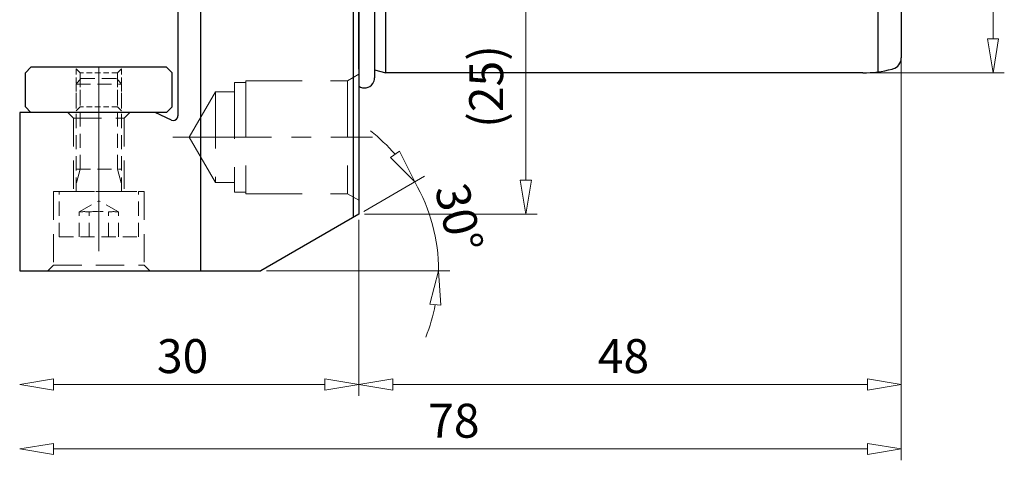
# Model space of a CAD drawing. Units: millimetres. Extents: x 5 to 292, y -203 to -7.
# Drawn here: x 55 to 142, y -107 to -68 of the extents above; entities that cross this region are included whole.
import ezdxf

# ---------------------------------------------------------------- set-up
doc = ezdxf.new("R2010")
doc.units = ezdxf.units.MM
doc.header["$MEASUREMENT"] = 0
for name, pattern in [('AI-Linetype-100', [3.75, 2.5, -1.25]), ('AI-Linetype-101', [3.75, 2.5, -1.25]), ('AI-Linetype-102', [3.75, 2.5, -1.25]), ('AI-Linetype-132', [0.75, 0.5, -0.25]), ('AI-Linetype-133', [0.75, 0.5, -0.25]), ('AI-Linetype-134', [0.75, 0.5, -0.25]), ('AI-Linetype-135', [0.75, 0.5, -0.25]), ('AI-Linetype-136', [0.75, 0.5, -0.25]), ('AI-Linetype-137', [0.75, 0.5, -0.25]), ('AI-Linetype-138', [0.75, 0.5, -0.25]), ('AI-Linetype-139', [0.75, 0.5, -0.25]), ('AI-Linetype-140', [0.75, 0.5, -0.25]), ('AI-Linetype-141', [0.75, 0.5, -0.25]), ('AI-Linetype-142', [1.875, 1.25, -0.625]), ('AI-Linetype-143', [1.875, 1.25, -0.625]), ('AI-Linetype-144', [1.875, 1.25, -0.625]), ('AI-Linetype-145', [1.875, 1.25, -0.625]), ('AI-Linetype-146', [1.875, 1.25, -0.625]), ('AI-Linetype-147', [1.875, 1.25, -0.625]), ('AI-Linetype-148', [1.875, 1.25, -0.625]), ('AI-Linetype-149', [1.875, 1.25, -0.625]), ('AI-Linetype-150', [1.875, 1.25, -0.625]), ('AI-Linetype-151', [1.875, 1.25, -0.625]), ('AI-Linetype-152', [1.875, 1.25, -0.625]), ('AI-Linetype-153', [1.875, 1.25, -0.625]), ('AI-Linetype-154', [1.875, 1.25, -0.625]), ('AI-Linetype-155', [1.875, 1.25, -0.625]), ('AI-Linetype-156', [1.875, 1.25, -0.625]), ('AI-Linetype-157', [1.875, 1.25, -0.625]), ('AI-Linetype-158', [1.875, 1.25, -0.625]), ('AI-Linetype-159', [1.875, 1.25, -0.625]), ('AI-Linetype-160', [1.875, 1.25, -0.625]), ('AI-Linetype-161', [1.875, 1.25, -0.625]), ('AI-Linetype-162', [1.875, 1.25, -0.625]), ('AI-Linetype-163', [1.875, 1.25, -0.625]), ('AI-Linetype-164', [1.875, 1.25, -0.625]), ('AI-Linetype-165', [1.875, 1.25, -0.625]), ('AI-Linetype-2', [14, 8.75, -1.75, 1.75, -1.75]), ('AI-Linetype-4', [14, 8.75, -1.75, 1.75, -1.75]), ('AI-Linetype-6', [4, 2.5, -0.5, 0.5, -0.5]), ('AI-Linetype-68', [7.5, 5, -2.5]), ('AI-Linetype-69', [7.5, 5, -2.5]), ('AI-Linetype-7', [10, 6.25, -1.25, 1.25, -1.25]), ('AI-Linetype-70', [7.5, 5, -2.5]), ('AI-Linetype-71', [7.5, 5, -2.5]), ('AI-Linetype-72', [7.5, 5, -2.5]), ('AI-Linetype-73', [7.5, 5, -2.5]), ('AI-Linetype-74', [7.5, 5, -2.5]), ('AI-Linetype-75', [7.5, 5, -2.5]), ('AI-Linetype-76', [7.5, 5, -2.5]), ('AI-Linetype-77', [7.5, 5, -2.5]), ('AI-Linetype-78', [7.5, 5, -2.5]), ('AI-Linetype-79', [7.5, 5, -2.5]), ('AI-Linetype-80', [7.5, 5, -2.5]), ('AI-Linetype-81', [7.5, 5, -2.5]), ('AI-Linetype-87', [3.75, 2.5, -1.25]), ('AI-Linetype-88', [3.75, 2.5, -1.25]), ('AI-Linetype-94', [3.75, 2.5, -1.25]), ('AI-Linetype-95', [3.75, 2.5, -1.25]), ('AI-Linetype-96', [3.75, 2.5, -1.25]), ('AI-Linetype-97', [3.75, 2.5, -1.25]), ('AI-Linetype-98', [3.75, 2.5, -1.25]), ('AI-Linetype-99', [3.75, 2.5, -1.25])]:
    doc.linetypes.add(name, pattern=pattern)
doc.layers.add('Ebene 1', color=7, linetype='Continuous')

# ---------------------------------------------------------------- blocks, each defined once
blk = doc.blocks.new('block 2')
at = {"layer": 'Ebene 1', "color": 8, "lineweight": 9, "true_color": 0x7f8080}
blk.add_lwpolyline([(84.976, -85.844), (84.976, -101.388)], dxfattribs=at)
blk = doc.blocks.new('block 3')
at = {"layer": 'Ebene 1', "color": 8, "lineweight": 9, "true_color": 0x7f8080}
blk.add_lwpolyline([(132.976, -71.01), (132.976, -101.388)], dxfattribs=at)
blk = doc.blocks.new('block 4')
at = {"layer": 'Ebene 1', "color": 8, "lineweight": 9, "true_color": 0x7f8080}
blk.add_lwpolyline([(87.976, -100.388), (129.976, -100.388)], dxfattribs=at)
blk = doc.blocks.new('block 5')
at = {"layer": 'Ebene 1', "color": 8, "lineweight": 9, "true_color": 0x7f8080}
blk.add_lwpolyline([(87.976, -100.888), (84.976, -100.388)], dxfattribs=at)
blk = doc.blocks.new('block 6')
at = {"layer": 'Ebene 1', "color": 8, "lineweight": 9, "true_color": 0x7f8080}
blk.add_lwpolyline([(84.976, -100.388), (87.976, -99.888)], dxfattribs=at)
blk = doc.blocks.new('block 7')
at = {"layer": 'Ebene 1', "color": 8, "lineweight": 9, "true_color": 0x7f8080}
blk.add_lwpolyline([(87.976, -100.888), (87.976, -99.888)], dxfattribs=at)
blk = doc.blocks.new('block 8')
at = {"layer": 'Ebene 1', "color": 8, "lineweight": 9, "true_color": 0x7f8080}
blk.add_lwpolyline([(129.976, -99.888), (132.976, -100.388)], dxfattribs=at)
blk = doc.blocks.new('block 9')
at = {"layer": 'Ebene 1', "color": 8, "lineweight": 9, "true_color": 0x7f8080}
blk.add_lwpolyline([(132.976, -100.388), (129.976, -100.888)], dxfattribs=at)
blk = doc.blocks.new('block 10')
at = {"layer": 'Ebene 1', "color": 8, "lineweight": 9, "true_color": 0x7f8080}
blk.add_lwpolyline([(129.976, -99.888), (129.976, -100.888)], dxfattribs=at)
blk = doc.blocks.new('block 11')
at = {"layer": 'Ebene 1', "color": 22, "true_color": 0xe42420, "insert": (106.119, -99.388), "char_height": 3, "attachment_point": 7}
blk.add_mtext('\\fMyriad Pro|b0|i0|c0|p34;\\W1;48', dxfattribs=at)
blk = doc.blocks.new('block 13')
at = {"layer": 'Ebene 1', "color": 8, "lineweight": 9, "true_color": 0x7f8080}
blk.add_lwpolyline([(84.976, -85.844), (84.976, -101.388)], dxfattribs=at)
blk = doc.blocks.new('block 14')
at = {"layer": 'Ebene 1', "color": 8, "lineweight": 9, "true_color": 0x7f8080}
blk.add_lwpolyline([(57.976, -100.388), (81.976, -100.388)], dxfattribs=at)
blk = doc.blocks.new('block 15')
at = {"layer": 'Ebene 1', "color": 8, "lineweight": 9, "true_color": 0x7f8080}
blk.add_lwpolyline([(57.976, -100.888), (54.976, -100.388)], dxfattribs=at)
blk = doc.blocks.new('block 16')
at = {"layer": 'Ebene 1', "color": 8, "lineweight": 9, "true_color": 0x7f8080}
blk.add_lwpolyline([(54.976, -100.388), (57.976, -99.888)], dxfattribs=at)
blk = doc.blocks.new('block 17')
at = {"layer": 'Ebene 1', "color": 8, "lineweight": 9, "true_color": 0x7f8080}
blk.add_lwpolyline([(57.976, -100.888), (57.976, -99.888)], dxfattribs=at)
blk = doc.blocks.new('block 18')
at = {"layer": 'Ebene 1', "color": 8, "lineweight": 9, "true_color": 0x7f8080}
blk.add_lwpolyline([(81.976, -99.888), (84.976, -100.388)], dxfattribs=at)
blk = doc.blocks.new('block 19')
at = {"layer": 'Ebene 1', "color": 8, "lineweight": 9, "true_color": 0x7f8080}
blk.add_lwpolyline([(84.976, -100.388), (81.976, -100.888)], dxfattribs=at)
blk = doc.blocks.new('block 20')
at = {"layer": 'Ebene 1', "color": 8, "lineweight": 9, "true_color": 0x7f8080}
blk.add_lwpolyline([(81.976, -99.888), (81.976, -100.888)], dxfattribs=at)
blk = doc.blocks.new('block 21')
at = {"layer": 'Ebene 1', "color": 22, "true_color": 0xe42420, "insert": (67.119, -99.388), "char_height": 3, "attachment_point": 7}
blk.add_mtext('\\fMyriad Pro|b0|i0|c0|p34;\\W1;30', dxfattribs=at)
blk = doc.blocks.new('block 23')
at = {"layer": 'Ebene 1', "color": 8, "lineweight": 9, "true_color": 0x7f8080}
blk.add_lwpolyline([(132.976, -71.01), (132.976, -107.102)], dxfattribs=at)
blk = doc.blocks.new('block 24')
at = {"layer": 'Ebene 1', "color": 8, "lineweight": 9, "true_color": 0x7f8080}
blk.add_lwpolyline([(57.976, -106.102), (129.976, -106.102)], dxfattribs=at)
blk = doc.blocks.new('block 25')
at = {"layer": 'Ebene 1', "color": 8, "lineweight": 9, "true_color": 0x7f8080}
blk.add_lwpolyline([(57.976, -106.602), (54.976, -106.102)], dxfattribs=at)
blk = doc.blocks.new('block 26')
at = {"layer": 'Ebene 1', "color": 8, "lineweight": 9, "true_color": 0x7f8080}
blk.add_lwpolyline([(54.976, -106.102), (57.976, -105.602)], dxfattribs=at)
blk = doc.blocks.new('block 27')
at = {"layer": 'Ebene 1', "color": 8, "lineweight": 9, "true_color": 0x7f8080}
blk.add_lwpolyline([(57.976, -106.602), (57.976, -105.602)], dxfattribs=at)
blk = doc.blocks.new('block 28')
at = {"layer": 'Ebene 1', "color": 8, "lineweight": 9, "true_color": 0x7f8080}
blk.add_lwpolyline([(129.976, -105.602), (132.976, -106.102)], dxfattribs=at)
blk = doc.blocks.new('block 29')
at = {"layer": 'Ebene 1', "color": 8, "lineweight": 9, "true_color": 0x7f8080}
blk.add_lwpolyline([(132.976, -106.102), (129.976, -106.602)], dxfattribs=at)
blk = doc.blocks.new('block 30')
at = {"layer": 'Ebene 1', "color": 8, "lineweight": 9, "true_color": 0x7f8080}
blk.add_lwpolyline([(129.976, -105.602), (129.976, -106.602)], dxfattribs=at)
blk = doc.blocks.new('block 31')
at = {"layer": 'Ebene 1', "color": 22, "true_color": 0xe42420, "insert": (91.119, -105.102), "char_height": 3, "attachment_point": 7}
blk.add_mtext('\\fMyriad Pro|b0|i0|c0|p34;\\W1;78', dxfattribs=at)
blk = doc.blocks.new('block 33')
at = {"layer": 'Ebene 1', "color": 8, "lineweight": 9, "true_color": 0x7f8080}
blk.add_lwpolyline([(129.71, -72.844), (142.087, -72.844)], dxfattribs=at)
blk = doc.blocks.new('block 34')
at = {"layer": 'Ebene 1', "color": 8, "lineweight": 9, "true_color": 0x7f8080}
blk.add_lwpolyline([(141.087, -50.844), (141.087, -69.844)], dxfattribs=at)
blk = doc.blocks.new('block 38')
at = {"layer": 'Ebene 1', "color": 8, "lineweight": 9, "true_color": 0x7f8080}
blk.add_lwpolyline([(141.587, -69.844), (141.087, -72.844)], dxfattribs=at)
blk = doc.blocks.new('block 39')
at = {"layer": 'Ebene 1', "color": 8, "lineweight": 9, "true_color": 0x7f8080}
blk.add_lwpolyline([(141.087, -72.844), (140.587, -69.844)], dxfattribs=at)
blk = doc.blocks.new('block 40')
at = {"layer": 'Ebene 1', "color": 8, "lineweight": 9, "true_color": 0x7f8080}
blk.add_lwpolyline([(141.587, -69.844), (140.587, -69.844)], dxfattribs=at)
blk = doc.blocks.new('block 42')
at = {"layer": 'Ebene 1', "color": 8, "lineweight": 9, "true_color": 0x7f8080}
blk.add_lwpolyline([(85.476, -85.344), (100.749, -85.344)], dxfattribs=at)
blk = doc.blocks.new('block 44')
at = {"layer": 'Ebene 1', "color": 8, "lineweight": 9, "true_color": 0x7f8080}
blk.add_lwpolyline([(99.749, -82.344), (99.749, -63.344)], dxfattribs=at)
blk = doc.blocks.new('block 45')
at = {"layer": 'Ebene 1', "color": 8, "lineweight": 9, "true_color": 0x7f8080}
blk.add_lwpolyline([(100.249, -82.344), (99.749, -85.344)], dxfattribs=at)
blk = doc.blocks.new('block 46')
at = {"layer": 'Ebene 1', "color": 8, "lineweight": 9, "true_color": 0x7f8080}
blk.add_lwpolyline([(99.749, -85.344), (99.249, -82.344)], dxfattribs=at)
blk = doc.blocks.new('block 47')
at = {"layer": 'Ebene 1', "color": 8, "lineweight": 9, "true_color": 0x7f8080}
blk.add_lwpolyline([(100.249, -82.344), (99.249, -82.344)], dxfattribs=at)
blk = doc.blocks.new('block 51')
at = {"layer": 'Ebene 1', "color": 22, "true_color": 0xe42420, "insert": (97.749, -77.701), "char_height": 3, "attachment_point": 7, "rotation": 90}
blk.add_mtext('\\fMyriad Pro|b0|i0|c0|p34;\\W1;(25)', dxfattribs=at)
blk = doc.blocks.new('block 74')
at = {"layer": 'Ebene 1', "color": 8, "lineweight": 9, "true_color": 0x7f8080}
blk.add_lwpolyline([(76.816, -90.344), (93.032, -90.344)], dxfattribs=at)
blk = doc.blocks.new('block 75')
at = {"layer": 'Ebene 1', "color": 8, "lineweight": 9, "true_color": 0x7f8080}
blk.add_lwpolyline([(85.409, -85.094), (90.792, -81.986)], dxfattribs=at)
blk = doc.blocks.new('block 76')
at = {"layer": 'Ebene 1', "color": 8, "lineweight": 9, "true_color": 0x7f8080}
blk.add_open_spline([(90.897, -96.208), (91.271, -95.278), (91.555, -94.314), (91.745, -93.33)], degree=3, dxfattribs=at)
blk = doc.blocks.new('block 77')
at = {"layer": 'Ebene 1', "color": 8, "lineweight": 9, "true_color": 0x7f8080}
blk.add_open_spline([(88.185, -80.043), (87.528, -79.286), (86.8, -78.594), (86.011, -77.975)], degree=3, dxfattribs=at)
blk = doc.blocks.new('block 78')
at = {"layer": 'Ebene 1', "color": 8, "lineweight": 9, "true_color": 0x7f8080}
blk.add_open_spline([(92.032, -90.344), (92.032, -87.585), (91.305, -84.875), (89.926, -82.486)], degree=3, dxfattribs=at)
blk = doc.blocks.new('block 79')
at = {"layer": 'Ebene 1', "color": 8, "lineweight": 9, "true_color": 0x7f8080}
blk.add_lwpolyline([(91.248, -93.283), (92.032, -90.344)], dxfattribs=at)
blk = doc.blocks.new('block 80')
at = {"layer": 'Ebene 1', "color": 8, "lineweight": 9, "true_color": 0x7f8080}
blk.add_lwpolyline([(92.032, -90.344), (92.243, -93.378)], dxfattribs=at)
blk = doc.blocks.new('block 81')
at = {"layer": 'Ebene 1', "color": 8, "lineweight": 9, "true_color": 0x7f8080}
blk.add_lwpolyline([(91.248, -93.283), (92.243, -93.378)], dxfattribs=at)
blk = doc.blocks.new('block 82')
at = {"layer": 'Ebene 1', "color": 8, "lineweight": 9, "true_color": 0x7f8080}
blk.add_lwpolyline([(88.592, -79.753), (89.926, -82.486)], dxfattribs=at)
blk = doc.blocks.new('block 83')
at = {"layer": 'Ebene 1', "color": 8, "lineweight": 9, "true_color": 0x7f8080}
blk.add_lwpolyline([(89.926, -82.486), (87.778, -80.333)], dxfattribs=at)
blk = doc.blocks.new('block 84')
at = {"layer": 'Ebene 1', "color": 8, "lineweight": 9, "true_color": 0x7f8080}
blk.add_lwpolyline([(88.592, -79.753), (87.778, -80.333)], dxfattribs=at)
blk = doc.blocks.new('block 85')
at = {"layer": 'Ebene 1', "color": 22, "true_color": 0xe42420, "insert": (91.676, -83.073), "char_height": 3, "attachment_point": 7, "rotation": 283.69265}
blk.add_mtext('\\fMyriad Pro|b0|i0|c0|p34;\\W1;30°', dxfattribs=at)
blk = doc.blocks.new('block 204')
at = {"layer": 'Ebene 1', "color": 7, "lineweight": 25, "true_color": 0xffffff}
blk.add_lwpolyline([(84.476, -35.344), (84.476, -85.633)], dxfattribs=at)
blk = doc.blocks.new('block 206')
at = {"layer": 'Ebene 1', "color": 7, "lineweight": 25, "true_color": 0xffffff}
blk.add_lwpolyline([(84.976, -48.135), (84.976, -85.344)], dxfattribs=at)
blk = doc.blocks.new('block 208')
at = {"layer": 'Ebene 1', "color": 7, "lineweight": 25, "true_color": 0xffffff}
blk.add_lwpolyline([(54.976, -76.344), (54.976, -90.344)], dxfattribs=at)
blk = doc.blocks.new('block 210')
at = {"layer": 'Ebene 1', "color": 7, "lineweight": 25, "true_color": 0xffffff}
blk.add_lwpolyline([(54.976, -90.344), (76.316, -90.344)], dxfattribs=at)
blk = doc.blocks.new('block 214')
at = {"layer": 'Ebene 1', "color": 7, "lineweight": 25, "true_color": 0xffffff}
blk.add_lwpolyline([(129.569, -72.844), (87.376, -72.844)], dxfattribs=at)
blk = doc.blocks.new('block 215')
at = {"layer": 'Ebene 1', "color": 7, "lineweight": 25, "true_color": 0xffffff}
blk.add_lwpolyline([(84.976, -72.501), (84.976, -48.187)], dxfattribs=at)
blk = doc.blocks.new('block 219')
at = {"layer": 'Ebene 1', "color": 7, "lineweight": 25, "true_color": 0xffffff}
blk.add_lwpolyline([(87.376, -72.844), (87.376, -47.844)], dxfattribs=at)
blk = doc.blocks.new('block 224')
at = {"layer": 'Ebene 1', "color": 7, "lineweight": 25, "true_color": 0xffffff}
blk.add_lwpolyline([(132.976, -51.344), (132.976, -71.517)], dxfattribs=at)
blk = doc.blocks.new('block 226')
at = {"layer": 'Ebene 1', "color": 7, "lineweight": 25, "true_color": 0xffffff}
blk.add_lwpolyline([(130.886, -49.344), (130.886, -72.757)], dxfattribs=at)
blk = doc.blocks.new('block 229')
at = {"layer": 'Ebene 1', "color": 7, "lineweight": 25, "true_color": 0xffffff}
blk.add_lwpolyline([(86.374, -72.575), (87.376, -72.844)], dxfattribs=at)
blk = doc.blocks.new('block 230')
at = {"layer": 'Ebene 1', "color": 7, "lineweight": 25, "true_color": 0xffffff}
blk.add_lwpolyline([(84.976, -74.394), (84.976, -79.789)], dxfattribs=at)
blk = doc.blocks.new('block 248')
at = {"layer": 'Ebene 1', "color": 7, "lineweight": 25, "true_color": 0xffffff}
blk.add_open_spline([(132.235, -72.483), (132.672, -72.365), (132.976, -71.969), (132.976, -71.517)], degree=3, dxfattribs=at)
blk = doc.blocks.new('block 267')
at = {"layer": 'Ebene 1', "color": 7, "lineweight": 25, "true_color": 0xffffff}
blk.add_lwpolyline([(132.158, -72.503), (132.235, -72.483)], dxfattribs=at)
blk = doc.blocks.new('block 268')
at = {"layer": 'Ebene 1', "color": 7, "lineweight": 25, "true_color": 0xffffff}
blk.add_open_spline([(129.569, -72.844), (130.443, -72.844), (131.314, -72.729), (132.158, -72.503)], degree=3, dxfattribs=at)
blk = doc.blocks.new('block 269')
at = {"layer": 'Ebene 1', "color": 7, "lineweight": 25, "true_color": 0xffffff}
blk.add_lwpolyline([(84.976, -85.344), (76.316, -90.344)], dxfattribs=at)
blk = doc.blocks.new('block 270')
at = {"layer": 'Ebene 1', "color": 7, "lineweight": 25, "true_color": 0xffffff}
blk.add_lwpolyline([(68.976, -54.039), (68.976, -76.649)], dxfattribs=at)
blk = doc.blocks.new('block 271')
at = {"layer": 'Ebene 1', "color": 7, "lineweight": 25, "true_color": 0xffffff}
blk.add_open_spline([(68.407, -77.011), (68.607, -77.105), (68.845, -77.018), (68.939, -76.818), (68.963, -76.765), (68.976, -76.707), (68.976, -76.649)], degree=3, knots=[0, 0, 0, 0, 1, 1, 1, 2, 2, 2, 2], dxfattribs=at)
blk = doc.blocks.new('block 272')
at = {"layer": 'Ebene 1', "color": 7, "lineweight": 25, "true_color": 0xffffff}
blk.add_lwpolyline([(66.976, -76.344), (54.976, -76.344)], dxfattribs=at)
blk = doc.blocks.new('block 276')
at = {"layer": 'Ebene 1', "color": 7, "lineweight": 25, "true_color": 0xffffff}
blk.add_lwpolyline([(68.407, -77.011), (66.976, -76.344)], dxfattribs=at)
blk = doc.blocks.new('block 285')
at = {"layer": 'Ebene 1', "color": 2, "lineweight": 25, "true_color": 0xf3e500}
blk.add_lwpolyline([(67.976, -72.344), (55.976, -72.344)], dxfattribs=at)
blk = doc.blocks.new('block 286')
at = {"layer": 'Ebene 1', "color": 2, "lineweight": 25, "true_color": 0xf3e500}
blk.add_lwpolyline([(55.476, -72.844), (55.976, -72.344)], dxfattribs=at)
blk = doc.blocks.new('block 287')
at = {"layer": 'Ebene 1', "color": 2, "lineweight": 25, "true_color": 0xf3e500}
blk.add_lwpolyline([(68.476, -72.844), (67.976, -72.344)], dxfattribs=at)
blk = doc.blocks.new('block 288')
at = {"layer": 'Ebene 1', "color": 2, "lineweight": 25, "true_color": 0xf3e500}
blk.add_lwpolyline([(67.976, -76.344), (55.976, -76.344)], dxfattribs=at)
blk = doc.blocks.new('block 289')
at = {"layer": 'Ebene 1', "color": 2, "lineweight": 25, "true_color": 0xf3e500}
blk.add_lwpolyline([(55.976, -76.344), (55.476, -75.844)], dxfattribs=at)
blk = doc.blocks.new('block 290')
at = {"layer": 'Ebene 1', "color": 2, "lineweight": 25, "true_color": 0xf3e500}
blk.add_lwpolyline([(67.976, -76.344), (68.476, -75.844)], dxfattribs=at)
blk = doc.blocks.new('block 291')
at = {"layer": 'Ebene 1', "color": 2, "lineweight": 25, "true_color": 0xf3e500}
blk.add_lwpolyline([(68.476, -75.844), (68.476, -72.844)], dxfattribs=at)
blk = doc.blocks.new('block 292')
at = {"layer": 'Ebene 1', "color": 2, "lineweight": 25, "true_color": 0xf3e500}
blk.add_lwpolyline([(55.476, -75.844), (55.476, -72.844)], dxfattribs=at)
blk = doc.blocks.new('block 306')
at = {"layer": 'Ebene 1', "color": 7, "lineweight": 25, "true_color": 0xffffff}
blk.add_lwpolyline([(86.374, -47.404), (86.374, -73.284)], dxfattribs=at)
blk = doc.blocks.new('block 308')
at = {"layer": 'Ebene 1', "color": 7, "lineweight": 25, "true_color": 0xffffff}
blk.add_open_spline([(84.976, -74.015), (85.38, -74.295), (85.934, -74.195), (86.215, -73.792), (86.318, -73.643), (86.374, -73.465), (86.374, -73.284)], degree=3, knots=[0, 0, 0, 0, 1, 1, 1, 2, 2, 2, 2], dxfattribs=at)
blk = doc.blocks.new('block 628')
at = {"layer": 'Ebene 1', "color": 7, "lineweight": 25, "true_color": 0xffffff}
blk.add_lwpolyline([(70.976, -62.344), (70.976, -90.344)], dxfattribs=at)
blk = doc.blocks.new('block 630')
at = {"layer": 'Ebene 1', "color": 7, "linetype": 'AI-Linetype-2', "lineweight": 9, "true_color": 0xffffff}
blk.add_lwpolyline([(68.516, -78.531), (86.197, -78.531)], dxfattribs=at)
blk = doc.blocks.new('block 632')
at = {"layer": 'Ebene 1', "color": 7, "linetype": 'AI-Linetype-4', "lineweight": 9, "true_color": 0xffffff}
blk.add_lwpolyline([(61.976, -76.344), (61.976, -90.344)], dxfattribs=at)
blk = doc.blocks.new('block 634')
at = {"layer": 'Ebene 1', "color": 2, "linetype": 'AI-Linetype-6', "lineweight": 9, "true_color": 0xf3e500}
blk.add_lwpolyline([(61.976, -72.344), (61.976, -76.344)], dxfattribs=at)
blk = doc.blocks.new('block 635')
at = {"layer": 'Ebene 1', "color": 85, "linetype": 'AI-Linetype-7', "lineweight": 9, "true_color": 0x66b32e}
blk.add_lwpolyline([(61.976, -87.344), (61.976, -73.344)], dxfattribs=at)
blk = doc.blocks.new('block 688')
at = {"layer": 'Ebene 1', "lineweight": 0}
blk.add_lwpolyline([(84.976, -85.344), (84.976, -85.344)], dxfattribs=at)
blk = doc.blocks.new('block 689')
at = {"layer": 'Ebene 1', "lineweight": 0}
blk.add_lwpolyline([(132.976, -70.51), (132.976, -70.51)], dxfattribs=at)
blk = doc.blocks.new('block 690')
at = {"layer": 'Ebene 1', "lineweight": 0}
blk.add_lwpolyline([(132.976, -100.388), (132.976, -100.388)], dxfattribs=at)
blk = doc.blocks.new('block 692')
at = {"layer": 'Ebene 1', "lineweight": 0}
blk.add_lwpolyline([(84.976, -85.344), (84.976, -85.344)], dxfattribs=at)
blk = doc.blocks.new('block 693')
at = {"layer": 'Ebene 1', "lineweight": 0}
blk.add_lwpolyline([(84.976, -100.388), (84.976, -100.388)], dxfattribs=at)
blk = doc.blocks.new('block 695')
at = {"layer": 'Ebene 1', "lineweight": 0}
blk.add_lwpolyline([(132.976, -70.51), (132.976, -70.51)], dxfattribs=at)
blk = doc.blocks.new('block 696')
at = {"layer": 'Ebene 1', "lineweight": 0}
blk.add_lwpolyline([(132.976, -106.102), (132.976, -106.102)], dxfattribs=at)
blk = doc.blocks.new('block 698')
at = {"layer": 'Ebene 1', "lineweight": 0}
blk.add_lwpolyline([(129.21, -72.844), (129.21, -72.844)], dxfattribs=at)
blk = doc.blocks.new('block 699')
at = {"layer": 'Ebene 1', "lineweight": 0}
blk.add_lwpolyline([(141.087, -72.844), (141.087, -72.844)], dxfattribs=at)
blk = doc.blocks.new('block 700')
at = {"layer": 'Ebene 1', "lineweight": 0}
blk.add_lwpolyline([(84.976, -85.344), (84.976, -85.344)], dxfattribs=at)
blk = doc.blocks.new('block 707')
at = {"layer": 'Ebene 1', "lineweight": 0}
blk.add_lwpolyline([(54.976, -76.344), (54.976, -76.344)], dxfattribs=at)
blk = doc.blocks.new('block 709')
at = {"layer": 'Ebene 1', "lineweight": 0}
blk.add_lwpolyline([(91.084, -84.969), (91.084, -84.969)], dxfattribs=at)
blk = doc.blocks.new('block 711')
at = {"layer": 'Ebene 1', "lineweight": 0}
blk.add_lwpolyline([(84.976, -85.344), (84.976, -85.344)], dxfattribs=at)
blk = doc.blocks.new('block 712')
at = {"layer": 'Ebene 1', "lineweight": 0}
blk.add_lwpolyline([(76.316, -90.344), (76.316, -90.344)], dxfattribs=at)
blk = doc.blocks.new('block 713')
at = {"layer": 'Ebene 1', "lineweight": 0}
blk.add_lwpolyline([(76.316, -90.344), (76.316, -90.344)], dxfattribs=at)
blk = doc.blocks.new('block 756')
at = {"layer": 'Ebene 1', "color": 215, "linetype": 'AI-Linetype-68', "lineweight": 13, "true_color": 0xa5519a}
blk.add_lwpolyline([(74.98, -83.531), (83.98, -83.531)], dxfattribs=at)
blk = doc.blocks.new('block 757')
at = {"layer": 'Ebene 1', "color": 215, "linetype": 'AI-Linetype-69', "lineweight": 13, "true_color": 0xa5519a}
blk.add_lwpolyline([(72.285, -74.531), (72.285, -82.531)], dxfattribs=at)
blk = doc.blocks.new('block 758')
at = {"layer": 'Ebene 1', "color": 215, "linetype": 'AI-Linetype-70', "lineweight": 13, "true_color": 0xa5519a}
blk.add_lwpolyline([(69.976, -78.531), (72.285, -82.531)], dxfattribs=at)
blk = doc.blocks.new('block 759')
at = {"layer": 'Ebene 1', "color": 215, "linetype": 'AI-Linetype-71', "lineweight": 13, "true_color": 0xa5519a}
blk.add_lwpolyline([(74.98, -73.531), (74.98, -83.531)], dxfattribs=at)
blk = doc.blocks.new('block 760')
at = {"layer": 'Ebene 1', "color": 215, "linetype": 'AI-Linetype-72', "lineweight": 13, "true_color": 0xa5519a}
blk.add_lwpolyline([(73.98, -73.681), (73.98, -83.381)], dxfattribs=at)
blk = doc.blocks.new('block 761')
at = {"layer": 'Ebene 1', "color": 215, "linetype": 'AI-Linetype-73', "lineweight": 13, "true_color": 0xa5519a}
blk.add_lwpolyline([(69.976, -78.531), (72.285, -74.531)], dxfattribs=at)
blk = doc.blocks.new('block 762')
at = {"layer": 'Ebene 1', "color": 215, "linetype": 'AI-Linetype-74', "lineweight": 13, "true_color": 0xa5519a}
blk.add_lwpolyline([(74.98, -73.531), (83.98, -73.531)], dxfattribs=at)
blk = doc.blocks.new('block 763')
at = {"layer": 'Ebene 1', "color": 215, "linetype": 'AI-Linetype-75', "lineweight": 13, "true_color": 0xa5519a}
blk.add_lwpolyline([(83.98, -73.531), (84.98, -72.954)], dxfattribs=at)
blk = doc.blocks.new('block 764')
at = {"layer": 'Ebene 1', "color": 215, "linetype": 'AI-Linetype-76', "lineweight": 13, "true_color": 0xa5519a}
blk.add_lwpolyline([(83.98, -73.531), (83.98, -83.531)], dxfattribs=at)
blk = doc.blocks.new('block 765')
at = {"layer": 'Ebene 1', "color": 215, "linetype": 'AI-Linetype-77', "lineweight": 13, "true_color": 0xa5519a}
blk.add_lwpolyline([(83.98, -83.531), (84.98, -84.108)], dxfattribs=at)
blk = doc.blocks.new('block 766')
at = {"layer": 'Ebene 1', "color": 215, "linetype": 'AI-Linetype-78', "lineweight": 13, "true_color": 0xa5519a}
blk.add_lwpolyline([(73.98, -83.381), (74.98, -83.381)], dxfattribs=at)
blk = doc.blocks.new('block 767')
at = {"layer": 'Ebene 1', "color": 215, "linetype": 'AI-Linetype-79', "lineweight": 13, "true_color": 0xa5519a}
blk.add_lwpolyline([(73.98, -73.681), (74.98, -73.681)], dxfattribs=at)
blk = doc.blocks.new('block 768')
at = {"layer": 'Ebene 1', "color": 215, "linetype": 'AI-Linetype-80', "lineweight": 13, "true_color": 0xa5519a}
blk.add_lwpolyline([(72.285, -74.531), (73.98, -74.531)], dxfattribs=at)
blk = doc.blocks.new('block 769')
at = {"layer": 'Ebene 1', "color": 215, "linetype": 'AI-Linetype-81', "lineweight": 13, "true_color": 0xa5519a}
blk.add_lwpolyline([(72.285, -82.531), (73.98, -82.531)], dxfattribs=at)
blk = doc.blocks.new('block 775')
at = {"layer": 'Ebene 1', "color": 215, "linetype": 'AI-Linetype-87', "lineweight": 13, "true_color": 0xa5519a}
blk.add_lwpolyline([(57.976, -89.844), (65.976, -89.844)], dxfattribs=at)
blk = doc.blocks.new('block 776')
at = {"layer": 'Ebene 1', "color": 215, "linetype": 'AI-Linetype-88', "lineweight": 13, "true_color": 0xa5519a}
blk.add_lwpolyline([(57.976, -83.344), (65.976, -83.344)], dxfattribs=at)
blk = doc.blocks.new('block 782')
at = {"layer": 'Ebene 1', "color": 215, "linetype": 'AI-Linetype-94', "lineweight": 13, "true_color": 0xa5519a}
blk.add_lwpolyline([(57.976, -83.344), (57.976, -89.844)], dxfattribs=at)
blk = doc.blocks.new('block 783')
at = {"layer": 'Ebene 1', "color": 215, "linetype": 'AI-Linetype-95', "lineweight": 13, "true_color": 0xa5519a}
blk.add_lwpolyline([(65.976, -83.344), (65.976, -89.844)], dxfattribs=at)
blk = doc.blocks.new('block 784')
at = {"layer": 'Ebene 1', "color": 215, "linetype": 'AI-Linetype-96', "lineweight": 13, "true_color": 0xa5519a}
blk.add_lwpolyline([(64.226, -76.844), (64.226, -83.344)], dxfattribs=at)
blk = doc.blocks.new('block 785')
at = {"layer": 'Ebene 1', "color": 215, "linetype": 'AI-Linetype-97', "lineweight": 13, "true_color": 0xa5519a}
blk.add_lwpolyline([(59.726, -76.844), (59.726, -83.344)], dxfattribs=at)
blk = doc.blocks.new('block 786')
at = {"layer": 'Ebene 1', "color": 215, "linetype": 'AI-Linetype-98', "lineweight": 13, "true_color": 0xa5519a}
blk.add_lwpolyline([(65.976, -89.844), (66.476, -90.344)], dxfattribs=at)
blk = doc.blocks.new('block 787')
at = {"layer": 'Ebene 1', "color": 215, "linetype": 'AI-Linetype-99', "lineweight": 13, "true_color": 0xa5519a}
blk.add_lwpolyline([(57.976, -89.844), (57.476, -90.344)], dxfattribs=at)
blk = doc.blocks.new('block 788')
at = {"layer": 'Ebene 1', "color": 215, "linetype": 'AI-Linetype-100', "lineweight": 13, "true_color": 0xa5519a}
blk.add_lwpolyline([(59.726, -76.844), (64.226, -76.844)], dxfattribs=at)
blk = doc.blocks.new('block 789')
at = {"layer": 'Ebene 1', "color": 215, "linetype": 'AI-Linetype-101', "lineweight": 13, "true_color": 0xa5519a}
blk.add_lwpolyline([(64.226, -76.844), (64.726, -76.344)], dxfattribs=at)
blk = doc.blocks.new('block 790')
at = {"layer": 'Ebene 1', "color": 215, "linetype": 'AI-Linetype-102', "lineweight": 13, "true_color": 0xa5519a}
blk.add_lwpolyline([(59.726, -76.844), (59.226, -76.344)], dxfattribs=at)
blk = doc.blocks.new('block 820')
at = {"layer": 'Ebene 1', "color": 2, "linetype": 'AI-Linetype-132', "lineweight": 13, "true_color": 0xf3e500}
blk.add_lwpolyline([(63.626, -72.844), (60.326, -72.844)], dxfattribs=at)
blk = doc.blocks.new('block 821')
at = {"layer": 'Ebene 1', "color": 2, "linetype": 'AI-Linetype-133', "lineweight": 13, "true_color": 0xf3e500}
blk.add_lwpolyline([(60.326, -72.844), (60.326, -75.844)], dxfattribs=at)
blk = doc.blocks.new('block 822')
at = {"layer": 'Ebene 1', "color": 2, "linetype": 'AI-Linetype-134', "lineweight": 13, "true_color": 0xf3e500}
blk.add_lwpolyline([(63.626, -72.844), (63.626, -75.844)], dxfattribs=at)
blk = doc.blocks.new('block 823')
at = {"layer": 'Ebene 1', "color": 2, "linetype": 'AI-Linetype-135', "lineweight": 13, "true_color": 0xf3e500}
blk.add_lwpolyline([(59.976, -72.494), (59.976, -76.194)], dxfattribs=at)
blk = doc.blocks.new('block 824')
at = {"layer": 'Ebene 1', "color": 2, "linetype": 'AI-Linetype-136', "lineweight": 13, "true_color": 0xf3e500}
blk.add_lwpolyline([(63.976, -72.494), (63.976, -76.194)], dxfattribs=at)
blk = doc.blocks.new('block 825')
at = {"layer": 'Ebene 1', "color": 2, "linetype": 'AI-Linetype-137', "lineweight": 13, "true_color": 0xf3e500}
blk.add_lwpolyline([(63.626, -72.844), (64.126, -72.344)], dxfattribs=at)
blk = doc.blocks.new('block 826')
at = {"layer": 'Ebene 1', "color": 2, "linetype": 'AI-Linetype-138', "lineweight": 13, "true_color": 0xf3e500}
blk.add_lwpolyline([(60.326, -72.844), (59.826, -72.344)], dxfattribs=at)
blk = doc.blocks.new('block 827')
at = {"layer": 'Ebene 1', "color": 2, "linetype": 'AI-Linetype-139', "lineweight": 13, "true_color": 0xf3e500}
blk.add_lwpolyline([(63.626, -75.844), (60.326, -75.844)], dxfattribs=at)
blk = doc.blocks.new('block 828')
at = {"layer": 'Ebene 1', "color": 2, "linetype": 'AI-Linetype-140', "lineweight": 13, "true_color": 0xf3e500}
blk.add_lwpolyline([(63.626, -75.844), (64.126, -76.344)], dxfattribs=at)
blk = doc.blocks.new('block 829')
at = {"layer": 'Ebene 1', "color": 2, "linetype": 'AI-Linetype-141', "lineweight": 13, "true_color": 0xf3e500}
blk.add_lwpolyline([(60.326, -75.844), (59.826, -76.344)], dxfattribs=at)
blk = doc.blocks.new('block 830')
at = {"layer": 'Ebene 1', "color": 85, "linetype": 'AI-Linetype-142', "lineweight": 13, "true_color": 0x66b32e}
blk.add_lwpolyline([(60.326, -81.344), (60.326, -73.407)], dxfattribs=at)
blk = doc.blocks.new('block 831')
at = {"layer": 'Ebene 1', "color": 85, "linetype": 'AI-Linetype-143', "lineweight": 13, "true_color": 0x66b32e}
blk.add_lwpolyline([(63.626, -81.344), (63.626, -73.407)], dxfattribs=at)
blk = doc.blocks.new('block 832')
at = {"layer": 'Ebene 1', "color": 85, "linetype": 'AI-Linetype-144', "lineweight": 13, "true_color": 0x66b32e}
blk.add_lwpolyline([(60.326, -81.344), (59.976, -82.65)], dxfattribs=at)
blk = doc.blocks.new('block 833')
at = {"layer": 'Ebene 1', "color": 85, "linetype": 'AI-Linetype-145', "lineweight": 13, "true_color": 0x66b32e}
blk.add_lwpolyline([(63.626, -81.344), (63.976, -82.65)], dxfattribs=at)
blk = doc.blocks.new('block 834')
at = {"layer": 'Ebene 1', "color": 85, "linetype": 'AI-Linetype-146', "lineweight": 13, "true_color": 0x66b32e}
blk.add_lwpolyline([(59.976, -83.344), (59.976, -73.844)], dxfattribs=at)
blk = doc.blocks.new('block 835')
at = {"layer": 'Ebene 1', "color": 85, "linetype": 'AI-Linetype-147', "lineweight": 13, "true_color": 0x66b32e}
blk.add_lwpolyline([(63.976, -83.344), (63.976, -73.844)], dxfattribs=at)
blk = doc.blocks.new('block 836')
at = {"layer": 'Ebene 1', "color": 85, "linetype": 'AI-Linetype-148', "lineweight": 13, "true_color": 0x66b32e}
blk.add_lwpolyline([(58.476, -87.344), (65.476, -87.344)], dxfattribs=at)
blk = doc.blocks.new('block 837')
at = {"layer": 'Ebene 1', "color": 85, "linetype": 'AI-Linetype-149', "lineweight": 13, "true_color": 0x66b32e}
blk.add_lwpolyline([(58.476, -83.344), (65.476, -83.344)], dxfattribs=at)
blk = doc.blocks.new('block 838')
at = {"layer": 'Ebene 1', "color": 85, "linetype": 'AI-Linetype-150', "lineweight": 13, "true_color": 0x66b32e}
blk.add_lwpolyline([(60.244, -87.344), (60.244, -85.144)], dxfattribs=at)
blk = doc.blocks.new('block 839')
at = {"layer": 'Ebene 1', "color": 85, "linetype": 'AI-Linetype-151', "lineweight": 13, "true_color": 0x66b32e}
blk.add_lwpolyline([(61.11, -87.344), (61.11, -85.144)], dxfattribs=at)
blk = doc.blocks.new('block 840')
at = {"layer": 'Ebene 1', "color": 85, "linetype": 'AI-Linetype-152', "lineweight": 13, "true_color": 0x66b32e}
blk.add_lwpolyline([(62.842, -87.344), (62.842, -85.144)], dxfattribs=at)
blk = doc.blocks.new('block 841')
at = {"layer": 'Ebene 1', "color": 85, "linetype": 'AI-Linetype-153', "lineweight": 13, "true_color": 0x66b32e}
blk.add_lwpolyline([(63.708, -87.344), (63.708, -85.144)], dxfattribs=at)
blk = doc.blocks.new('block 842')
at = {"layer": 'Ebene 1', "color": 85, "linetype": 'AI-Linetype-154', "lineweight": 13, "true_color": 0x66b32e}
blk.add_lwpolyline([(60.244, -85.144), (61.976, -84.144)], dxfattribs=at)
blk = doc.blocks.new('block 843')
at = {"layer": 'Ebene 1', "color": 85, "linetype": 'AI-Linetype-155', "lineweight": 13, "true_color": 0x66b32e}
blk.add_lwpolyline([(63.708, -85.144), (61.976, -84.144)], dxfattribs=at)
blk = doc.blocks.new('block 844')
at = {"layer": 'Ebene 1', "color": 85, "linetype": 'AI-Linetype-156', "lineweight": 13, "true_color": 0x66b32e}
blk.add_open_spline([(62.842, -85.144), (63.129, -85.103), (63.421, -85.103), (63.708, -85.144)], degree=3, dxfattribs=at)
blk = doc.blocks.new('block 845')
at = {"layer": 'Ebene 1', "color": 85, "linetype": 'AI-Linetype-157', "lineweight": 13, "true_color": 0x66b32e}
blk.add_open_spline([(60.244, -85.144), (60.531, -85.103), (60.823, -85.103), (61.11, -85.144)], degree=3, dxfattribs=at)
blk = doc.blocks.new('block 846')
at = {"layer": 'Ebene 1', "color": 85, "linetype": 'AI-Linetype-158', "lineweight": 13, "true_color": 0x66b32e}
blk.add_open_spline([(61.11, -85.144), (61.685, -85.066), (62.267, -85.066), (62.842, -85.144)], degree=3, dxfattribs=at)
blk = doc.blocks.new('block 847')
at = {"layer": 'Ebene 1', "color": 85, "linetype": 'AI-Linetype-159', "lineweight": 13, "true_color": 0x66b32e}
blk.add_lwpolyline([(60.376, -73.344), (63.576, -73.344)], dxfattribs=at)
blk = doc.blocks.new('block 848')
at = {"layer": 'Ebene 1', "color": 85, "linetype": 'AI-Linetype-160', "lineweight": 13, "true_color": 0x66b32e}
blk.add_lwpolyline([(60.376, -73.344), (59.976, -73.844)], dxfattribs=at)
blk = doc.blocks.new('block 849')
at = {"layer": 'Ebene 1', "color": 85, "linetype": 'AI-Linetype-161', "lineweight": 13, "true_color": 0x66b32e}
blk.add_lwpolyline([(59.976, -73.844), (63.976, -73.844)], dxfattribs=at)
blk = doc.blocks.new('block 850')
at = {"layer": 'Ebene 1', "color": 85, "linetype": 'AI-Linetype-162', "lineweight": 13, "true_color": 0x66b32e}
blk.add_lwpolyline([(59.976, -81.344), (63.976, -81.344)], dxfattribs=at)
blk = doc.blocks.new('block 851')
at = {"layer": 'Ebene 1', "color": 85, "linetype": 'AI-Linetype-163', "lineweight": 13, "true_color": 0x66b32e}
blk.add_lwpolyline([(63.576, -73.344), (63.976, -73.844)], dxfattribs=at)
blk = doc.blocks.new('block 852')
at = {"layer": 'Ebene 1', "color": 85, "linetype": 'AI-Linetype-164', "lineweight": 13, "true_color": 0x66b32e}
blk.add_lwpolyline([(65.476, -87.344), (65.476, -83.344)], dxfattribs=at)
blk = doc.blocks.new('block 853')
at = {"layer": 'Ebene 1', "color": 85, "linetype": 'AI-Linetype-165', "lineweight": 13, "true_color": 0x66b32e}
blk.add_lwpolyline([(58.476, -87.344), (58.476, -83.344)], dxfattribs=at)

msp = doc.modelspace()

# ---------------------------------------------------------------- block references
at = {"layer": 'Ebene 1'}
for name in ['block 204', 'block 306', 'block 219', 'block 206', 'block 215', 'block 226', 'block 224', 'block 34', 'block 270', 'block 628', 'block 44', 'block 689', 'block 695', 'block 39', 'block 40', 'block 38', 'block 51', 'block 3', 'block 23', 'block 248', 'block 286', 'block 292', 'block 285', 'block 826', 'block 823', 'block 820', 'block 821', 'block 634', 'block 825', 'block 822', 'block 824', 'block 287', 'block 291', 'block 763', 'block 229', 'block 214', 'block 698', 'block 268', 'block 33', 'block 267', 'block 699', 'block 848', 'block 834', 'block 849', 'block 830', 'block 847', 'block 635', 'block 851', 'block 831', 'block 835', 'block 760', 'block 767', 'block 759', 'block 762', 'block 764', 'block 308', 'block 761', 'block 757', 'block 768', 'block 230', 'block 208', 'block 272', 'block 707', 'block 289', 'block 288', 'block 790', 'block 829', 'block 827', 'block 632', 'block 828', 'block 789', 'block 276', 'block 290', 'block 271', 'block 785', 'block 788', 'block 784', 'block 77', 'block 630', 'block 758', 'block 84', 'block 82', 'block 83', 'block 832', 'block 850', 'block 833', 'block 769', 'block 75', 'block 78', 'block 85', 'block 46', 'block 47', 'block 45', 'block 776', 'block 782', 'block 837', 'block 853', 'block 852', 'block 783', 'block 766', 'block 756', 'block 765', 'block 842', 'block 843', 'block 845', 'block 838', 'block 846', 'block 839', 'block 844', 'block 840', 'block 841', 'block 269', 'block 688', 'block 692', 'block 700', 'block 711', 'block 42', 'block 709', 'block 2', 'block 13', 'block 836', 'block 210', 'block 787', 'block 775', 'block 786', 'block 712', 'block 713', 'block 74', 'block 79', 'block 80', 'block 76', 'block 81', 'block 21', 'block 11', 'block 16', 'block 17', 'block 18', 'block 20', 'block 6', 'block 7', 'block 8', 'block 10', 'block 15', 'block 14', 'block 19', 'block 5', 'block 693', 'block 4', 'block 9', 'block 690', 'block 31', 'block 26', 'block 25', 'block 27', 'block 24', 'block 28', 'block 30', 'block 29', 'block 696']:
    msp.add_blockref(name, (0, 0), dxfattribs=at)

doc.saveas('drawing.dxf')
